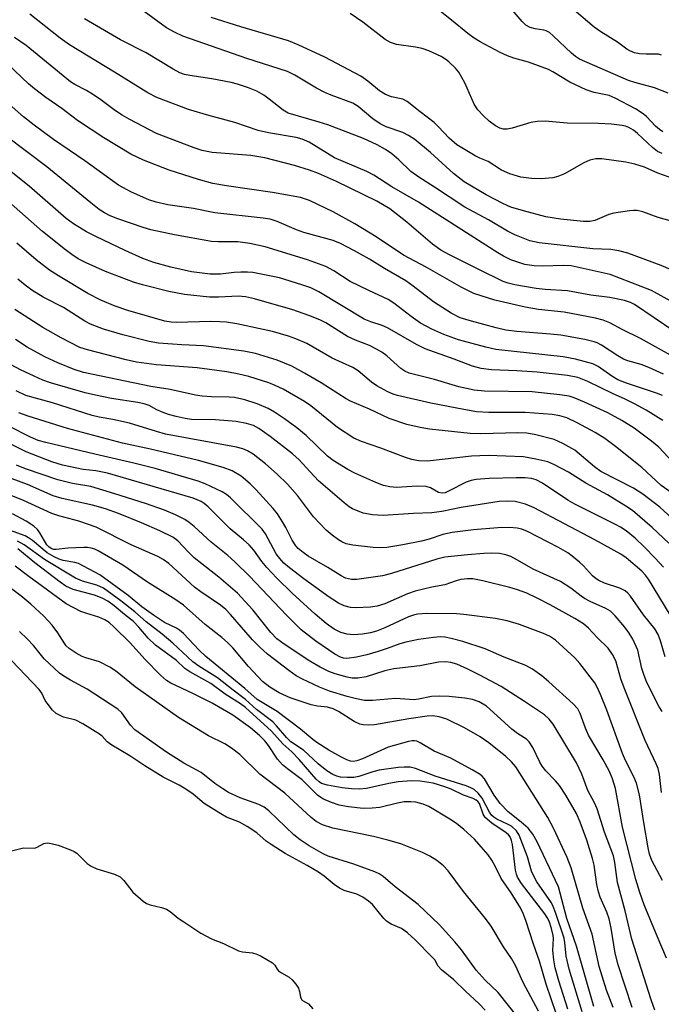
# Model space of a CAD drawing. Units: inches. Extents: x 1297767 to 1303767, y 569446 to 573447.
# Drawn here: x 1301765 to 1301905, y 569707 to 569921 of the extents above; entities that cross this region are included whole.
import ezdxf

# ---------------------------------------------------------------- set-up
doc = ezdxf.new("R2010")
doc.units = ezdxf.units.IN
doc.header["$MEASUREMENT"] = 0
doc.layers.add('Undefined', color=1, linetype='Continuous')

msp = doc.modelspace()

# ---------------------------------------------------------------- linework, layer by layer
at = {"layer": 'Undefined'}
for points, elevation in [([(1301904.87, 569896.61), (1301904.15, 569897.07), (1301903.26, 569897.81), (1301901.31, 569899.89), (1301900.39, 569900.67), (1301898.89, 569901.57), (1301894.5, 569903.93), (1301893.17, 569904.45), (1301889.94, 569905.1), (1301888.19, 569905.7), (1301884.61, 569907.37), (1301880.92, 569909.63), (1301879.98, 569910.12), (1301875.62, 569911.76), (1301872.43, 569912.62), (1301871.09, 569913.11), (1301869.49, 569913.86), (1301865.12, 569916.18), (1301863.86, 569916.93), (1301862.44, 569917.98), (1301858.93, 569920.89), (1301854.3, 569924.52)], 418), ([(1301906.05, 569904.96), (1301903.05, 569906.11), (1301898.81, 569907.29), (1301897.42, 569907.76), (1301886.71, 569912.41), (1301885.85, 569912.98), (1301884.97, 569913.71), (1301881.05, 569917.47), (1301880.2, 569918.16), (1301879.52, 569918.52), (1301879.02, 569918.68), (1301877.1, 569919), (1301876.03, 569919.27), (1301875.06, 569919.74), (1301874.26, 569920.53), (1301871.64, 569923.63)], 420), ([(1301904.59, 569913.28), (1301903.95, 569913.45), (1301903.42, 569913.5), (1301901.22, 569913.43), (1301899.8, 569913.52), (1301898.7, 569913.74), (1301897.71, 569914.16), (1301897.01, 569914.57), (1301895.01, 569916.04), (1301891.39, 569918.32), (1301889.94, 569919.33), (1301884.66, 569923.86)], 422), ([(1301907.23, 569859.4), (1301902.39, 569862.06), (1301893.4, 569865.57), (1301884.9, 569867.45), (1301883.31, 569867.55), (1301878.63, 569867.36), (1301876.86, 569867.42), (1301874.83, 569867.77), (1301871.83, 569868.76), (1301870.25, 569869.52), (1301868.98, 569870.25), (1301851.76, 569881.31), (1301845.96, 569884.63), (1301842.03, 569887.15), (1301840.5, 569887.93), (1301833.47, 569890.92), (1301827.93, 569894.35), (1301826.42, 569894.98), (1301825.1, 569895.37), (1301819.07, 569896.36), (1301816.85, 569896.85), (1301811.81, 569898.64), (1301806.12, 569900.14), (1301801.72, 569901.45), (1301794.85, 569904.06), (1301792.89, 569905.05), (1301785.58, 569909.58), (1301775.79, 569915.49), (1301773.78, 569916.97), (1301767.19, 569922.13)], 408), ([(1301908.32, 569865.89), (1301904.51, 569867.55), (1301897.26, 569870.2), (1301895.29, 569870.7), (1301893.58, 569871), (1301889.66, 569871.18), (1301877.95, 569872.47), (1301875.97, 569872.9), (1301872.66, 569874.17), (1301871.1, 569874.95), (1301866.95, 569877.43), (1301861.83, 569880.18), (1301855.19, 569884.57), (1301851.82, 569886.69), (1301850.09, 569887.99), (1301847.48, 569890.48), (1301845.93, 569891.83), (1301844.52, 569892.77), (1301842.71, 569893.74), (1301839.74, 569895.1), (1301832.02, 569898.09), (1301830.12, 569898.71), (1301823.36, 569900.62), (1301822.26, 569901.27), (1301819.25, 569903.71), (1301818.06, 569904.54), (1301816.58, 569905.39), (1301814.74, 569906.12), (1301812.33, 569906.97), (1301810.96, 569907.33), (1301806.76, 569908.13), (1301801.97, 569908.8), (1301800.82, 569909.05), (1301799.85, 569909.38), (1301798.34, 569910.18), (1301792.46, 569913.78), (1301786.89, 569916.61), (1301779.11, 569921.16)], 410), ([(1301909.33, 569876.46), (1301903.89, 569877.96), (1301900.54, 569879.16), (1301899.28, 569879.47), (1301898.46, 569879.51), (1301897.6, 569879.44), (1301894.18, 569878.89), (1301893.09, 569878.58), (1301890.06, 569877.31), (1301889.02, 569877.12), (1301887.59, 569877.08), (1301882.58, 569877.57), (1301879.41, 569878.08), (1301874.58, 569879.37), (1301871.82, 569880.23), (1301870.06, 569881.03), (1301866.48, 569882.91), (1301861.63, 569885.74), (1301859.32, 569887.49), (1301854.36, 569892.06), (1301850.96, 569894.88), (1301849.54, 569895.77), (1301848.29, 569896.4), (1301844.73, 569897.67), (1301843.36, 569898.33), (1301841.83, 569899.41), (1301838.64, 569902.07), (1301837.44, 569902.82), (1301832.75, 569904.56), (1301831.39, 569905.14), (1301829.55, 569906.1), (1301824.81, 569908.93), (1301823.2, 569909.69), (1301814.38, 569912.51), (1301800.48, 569917.37), (1301798.68, 569918.25), (1301796.93, 569919.22), (1301792.08, 569922.74)], 412), ([(1301906.26, 569886.73), (1301903.8, 569887.63), (1301900.89, 569888.91), (1301898.77, 569889.57), (1301896.82, 569890), (1301891.58, 569890.69), (1301890.3, 569890.71), (1301888.96, 569890.41), (1301887.67, 569889.81), (1301883.48, 569887.45), (1301882, 569886.85), (1301880.93, 569886.59), (1301878.38, 569886.33), (1301876.33, 569886.4), (1301873.98, 569886.73), (1301871.58, 569887.48), (1301869.79, 569888.27), (1301866.85, 569890.16), (1301865.08, 569890.86), (1301864.05, 569891.38), (1301860.05, 569893.75), (1301858.41, 569895.17), (1301856.11, 569897.7), (1301855.17, 569898.6), (1301852.09, 569900.9), (1301849.25, 569903.19), (1301848.29, 569903.67), (1301845.86, 569904.2), (1301844.57, 569904.68), (1301843.27, 569905.51), (1301840.71, 569907.63), (1301839.22, 569908.69), (1301831.37, 569912.81), (1301825.58, 569915.51), (1301823.44, 569916.38), (1301813.07, 569919.4), (1301806.64, 569921.43)], 414), ([(1301904.71, 569891.88), (1301903.73, 569892.31), (1301902.61, 569893.14), (1301899.39, 569896.23), (1301898.5, 569896.91), (1301897.5, 569897.5), (1301896.78, 569897.79), (1301896, 569897.99), (1301893.73, 569898.24), (1301890.86, 569898.4), (1301884.03, 569898.43), (1301879.27, 569898.89), (1301877.57, 569898.8), (1301876.16, 569898.6), (1301872.09, 569897.4), (1301871.04, 569897.17), (1301870.25, 569897.16), (1301869.45, 569897.38), (1301868.48, 569897.89), (1301867.13, 569898.88), (1301865.83, 569900.09), (1301864.6, 569901.39), (1301863.81, 569902.62), (1301861.79, 569907.25), (1301860.53, 569909.54), (1301859.81, 569910.43), (1301858.36, 569911.82), (1301857.69, 569912.34), (1301856.66, 569912.93), (1301853.94, 569914.17), (1301852.55, 569914.7), (1301851.09, 569915), (1301846.97, 569915.57), (1301845.66, 569915.97), (1301844.49, 569916.68), (1301839.59, 569920.41), (1301836.89, 569922.27)], 416), ([(1301907.23, 569853.27), (1301898.74, 569859.04), (1301897.81, 569859.47), (1301896.51, 569859.9), (1301893.33, 569860.58), (1301889.22, 569861.1), (1301884.15, 569862.01), (1301879.27, 569862.28), (1301877.32, 569862.49), (1301872.65, 569863.3), (1301871.21, 569863.67), (1301870.16, 569864.04), (1301864.67, 569866.69), (1301858.45, 569869.83), (1301856.59, 569870.86), (1301854.77, 569872.15), (1301849.17, 569876.93), (1301845.5, 569879.85), (1301842.69, 569881.5), (1301833.9, 569885.8), (1301829.97, 569887.52), (1301828.02, 569888.26), (1301824.78, 569889.24), (1301818.33, 569890.92), (1301815.23, 569891.42), (1301806.84, 569892.09), (1301804.64, 569892.53), (1301802.97, 569893.08), (1301794.74, 569896.25), (1301788.78, 569899.32), (1301787.26, 569900.18), (1301785.82, 569901.12), (1301782.32, 569903.77), (1301780.49, 569905.02), (1301779.53, 569905.59), (1301776.99, 569906.86), (1301776.01, 569907.44), (1301766.39, 569915.32), (1301763.86, 569917.09)], 406), ([(1301911.73, 569845.15), (1301900, 569851.68), (1301896.01, 569853.59), (1301893.36, 569855.04), (1301891.89, 569855.67), (1301890.23, 569856.07), (1301883.41, 569857.39), (1301877.83, 569857.98), (1301874.95, 569858.49), (1301868.36, 569859.99), (1301865.36, 569860.9), (1301863.75, 569861.47), (1301861.01, 569862.78), (1301853.43, 569867.19), (1301848.44, 569869.79), (1301842.51, 569873.75), (1301837.89, 569876.58), (1301833.18, 569879.2), (1301828.01, 569881.63), (1301826.05, 569882.3), (1301823.25, 569882.84), (1301820, 569883.39), (1301810, 569884.81), (1301806.98, 569885.35), (1301803.9, 569886.19), (1301797.53, 569888.26), (1301791.9, 569890.43), (1301789.13, 569891.74), (1301783.27, 569895.3), (1301777.58, 569899.01), (1301774.12, 569901.67), (1301770.65, 569904.02), (1301768.21, 569905.9), (1301766.9, 569907.02), (1301762.39, 569911.29)], 404), ([(1301905.03, 569843.87), (1301901.82, 569845.38), (1301900.15, 569845.97), (1301897.28, 569846.78), (1301896.31, 569847.17), (1301895.1, 569847.85), (1301891.5, 569850.22), (1301890.61, 569850.7), (1301889.91, 569850.96), (1301887.9, 569851.41), (1301882.72, 569852.38), (1301880.46, 569852.61), (1301873.13, 569853.16), (1301870.72, 569853.49), (1301868.63, 569853.96), (1301863.23, 569855.4), (1301860.77, 569856.18), (1301858.84, 569857.19), (1301855.02, 569859.64), (1301850.6, 569863.06), (1301848.99, 569864.16), (1301844.3, 569866.85), (1301841.05, 569868.87), (1301837.83, 569870.69), (1301834.75, 569872.28), (1301833.15, 569872.97), (1301826.78, 569874.66), (1301825.19, 569875.25), (1301820.99, 569877.07), (1301819.44, 569877.56), (1301817.97, 569877.78), (1301807.46, 569878.97), (1301802.82, 569879.92), (1301797.22, 569880.71), (1301794.64, 569881.26), (1301793.04, 569881.79), (1301789.27, 569883.49), (1301786.45, 569884.96), (1301779.19, 569890.28), (1301772.32, 569894.92), (1301768.13, 569898.03), (1301765.79, 569899.86), (1301760.14, 569904.78)], 402), ([(1301904.81, 569839.25), (1301903.52, 569839.8), (1301897, 569841.96), (1301895.06, 569842.69), (1301893.77, 569843.44), (1301890.81, 569845.54), (1301889.64, 569846.12), (1301888.57, 569846.47), (1301885.84, 569847.14), (1301883.18, 569847.63), (1301868.56, 569849.24), (1301866.4, 569849.76), (1301860.45, 569851.39), (1301857.21, 569852.5), (1301854.64, 569853.65), (1301852.18, 569855), (1301850.1, 569856.42), (1301846.33, 569859.36), (1301845.13, 569860.12), (1301840.89, 569862.08), (1301836.9, 569864.05), (1301833.28, 569866.33), (1301831.6, 569867.27), (1301827.59, 569868.77), (1301818.35, 569871.59), (1301815.07, 569872.32), (1301812.41, 569872.69), (1301808.14, 569872.64), (1301806.71, 569872.75), (1301798.68, 569874.2), (1301793.5, 569875.29), (1301791.87, 569875.75), (1301786.33, 569877.68), (1301784.7, 569878.31), (1301783.45, 569878.94), (1301782.29, 569879.69), (1301780.43, 569881.14), (1301770.86, 569888.97), (1301762.03, 569895.63)], 400), ([(1301904.87, 569833.8), (1301901.24, 569836.08), (1301898.73, 569837.43), (1301896.68, 569838.44), (1301893.92, 569839.67), (1301888.53, 569842.33), (1301886.41, 569843.19), (1301884.11, 569843.64), (1301877.57, 569844.34), (1301873.13, 569844.63), (1301867.59, 569844.86), (1301865.34, 569845.15), (1301863.44, 569845.65), (1301859.49, 569847.16), (1301853.21, 569849.42), (1301851.26, 569850.32), (1301845.01, 569853.98), (1301843.79, 569854.48), (1301841.36, 569855.24), (1301839.88, 569855.89), (1301830.05, 569861.8), (1301828.31, 569862.64), (1301826.37, 569863.34), (1301821.53, 569864.83), (1301815.73, 569865.99), (1301814.56, 569866.09), (1301813.09, 569866.07), (1301811.61, 569865.97), (1301808.68, 569865.64), (1301806.41, 569865.61), (1301802.37, 569866.15), (1301797.85, 569867.17), (1301794.14, 569868.18), (1301791.79, 569869.04), (1301787.9, 569870.78), (1301781.57, 569873.8), (1301779.49, 569874.87), (1301776.69, 569876.61), (1301775.08, 569877.77), (1301767.03, 569884.76), (1301758.35, 569891.67)], 398), ([(1301909.1, 569822.58), (1301904, 569828), (1301902.44, 569829.3), (1301898.61, 569832.14), (1301895.97, 569833.84), (1301892.92, 569835.49), (1301887.83, 569837.83), (1301885.62, 569838.72), (1301884.51, 569839.09), (1301882.5, 569839.42), (1301876.44, 569840.06), (1301866.1, 569840.2), (1301863.84, 569840.4), (1301860.5, 569841.17), (1301855.2, 569842.71), (1301849.72, 569844.14), (1301848.76, 569844.56), (1301847.89, 569845.11), (1301844.85, 569847.85), (1301843.75, 569848.66), (1301842.56, 569849.36), (1301841.04, 569850.12), (1301838.01, 569851.32), (1301836.28, 569852.1), (1301831.59, 569855.04), (1301830.29, 569855.74), (1301827.89, 569856.67), (1301824.41, 569857.89), (1301816.08, 569860.24), (1301814.12, 569860.7), (1301812.52, 569860.83), (1301808.3, 569860.64), (1301806.24, 569860.67), (1301800.82, 569861.23), (1301797.46, 569861.88), (1301791.69, 569863.29), (1301789.72, 569863.91), (1301783.67, 569866.21), (1301779.43, 569868.11), (1301777.71, 569869), (1301776.31, 569869.89), (1301774.92, 569870.9), (1301769.97, 569874.89), (1301762.52, 569881.44)], 396), ([(1301907.44, 569817.68), (1301904.48, 569819.66), (1301900.32, 569823.6), (1301894.57, 569828.18), (1301892.25, 569829.9), (1301890.17, 569831.23), (1301886.23, 569833.33), (1301883.96, 569834.38), (1301882.49, 569834.86), (1301880.78, 569835.1), (1301874.96, 569835.55), (1301867.06, 569835.59), (1301864.36, 569835.74), (1301860.03, 569836.49), (1301854.4, 569837.61), (1301847.19, 569839.23), (1301846.25, 569839.53), (1301845.03, 569840.04), (1301842.66, 569841.35), (1301841.53, 569842.16), (1301838.61, 569844.61), (1301837.41, 569845.38), (1301832.97, 569847.39), (1301827.45, 569850.53), (1301825.06, 569851.58), (1301823.46, 569852.19), (1301819.94, 569853.17), (1301812.24, 569854.85), (1301809.95, 569855.2), (1301808.53, 569855.31), (1301806.57, 569855.34), (1301799.06, 569855.12), (1301797.95, 569855.18), (1301796.53, 569855.41), (1301788.49, 569857.77), (1301785.72, 569858.71), (1301782.6, 569859.97), (1301779.81, 569861.44), (1301773.4, 569865.25), (1301771.49, 569866.52), (1301768.6, 569868.72), (1301764.4, 569872.39)], 394), ([(1301907.63, 569811.85), (1301904.19, 569814.96), (1301900.49, 569817.84), (1301898.49, 569819.1), (1301891.42, 569822.75), (1301890.02, 569823.75), (1301885.73, 569827.38), (1301883.14, 569828.85), (1301881.25, 569829.67), (1301877.26, 569830.72), (1301875.29, 569831.06), (1301873.31, 569831.15), (1301865.28, 569830.91), (1301862.97, 569830.98), (1301854.13, 569831.91), (1301852.1, 569832.3), (1301849.21, 569832.97), (1301845.37, 569834.29), (1301841.09, 569836.27), (1301836.91, 569838.01), (1301835.99, 569838.53), (1301830.54, 569842), (1301826.92, 569844.15), (1301824.19, 569845.61), (1301820.99, 569846.94), (1301816.3, 569848.38), (1301813.74, 569848.93), (1301804.93, 569850.08), (1301800.27, 569850.24), (1301795.16, 569850.63), (1301793.18, 569851.01), (1301787.44, 569852.46), (1301783.19, 569853.68), (1301780.41, 569854.75), (1301779.16, 569855.45), (1301774.48, 569858.36), (1301770.1, 569860.61), (1301767.6, 569862.18), (1301766.16, 569863.24), (1301764.57, 569864.57)], 392), ([(1301906.21, 569807.18), (1301902.57, 569810.56), (1301898.26, 569814.27), (1301896.85, 569815.21), (1301892.8, 569817.67), (1301888.11, 569820.23), (1301884.35, 569822.61), (1301881.19, 569824.25), (1301879.83, 569824.81), (1301877.23, 569825.42), (1301874.6, 569825.91), (1301866.86, 569826.2), (1301863.27, 569826.1), (1301853.71, 569825.02), (1301851.74, 569825.07), (1301850.29, 569825.35), (1301848.9, 569825.79), (1301843.52, 569827.84), (1301839.31, 569829.26), (1301837.65, 569829.99), (1301834.13, 569832.31), (1301828.29, 569836.98), (1301826.91, 569837.98), (1301822.28, 569840.63), (1301820.52, 569841.47), (1301819.19, 569841.99), (1301814.8, 569843.4), (1301812.64, 569843.93), (1301810.06, 569844.41), (1301803.61, 569845.25), (1301794.73, 569845.93), (1301790.4, 569846.52), (1301788.12, 569846.98), (1301779.74, 569849.17), (1301778.04, 569849.7), (1301773.99, 569851.78), (1301770.03, 569854.01), (1301763.91, 569857.92)], 390), ([(1301905.01, 569801.93), (1301903.23, 569803.89), (1301900.91, 569806.27), (1301898.84, 569808.21), (1301896.89, 569809.83), (1301895.64, 569810.66), (1301894.6, 569811.25), (1301885.73, 569815.6), (1301884.21, 569816.52), (1301878.72, 569820.17), (1301877.31, 569820.9), (1301876.3, 569821.21), (1301874.95, 569821.35), (1301872.98, 569821.37), (1301867.11, 569821.22), (1301864.24, 569821.01), (1301863.16, 569820.77), (1301862.11, 569820.41), (1301858.27, 569818.44), (1301857.5, 569818.13), (1301856.89, 569818.02), (1301856.1, 569818.2), (1301854.33, 569819.21), (1301853.39, 569819.48), (1301851.45, 569819.55), (1301846.94, 569819.27), (1301845.52, 569819.4), (1301844.13, 569819.73), (1301842.48, 569820.35), (1301837.87, 569822.36), (1301836.36, 569823.2), (1301833.18, 569825.15), (1301831.92, 569826.09), (1301827.3, 569830.57), (1301825.23, 569832.25), (1301822.58, 569834.21), (1301820.43, 569835.65), (1301819.04, 569836.42), (1301816.65, 569837.48), (1301813.92, 569838.32), (1301811.69, 569838.8), (1301810.54, 569838.89), (1301806.72, 569838.96), (1301804.67, 569839.13), (1301803.24, 569839.34), (1301797.74, 569840.59), (1301793.51, 569841.25), (1301778.88, 569844.29), (1301776.83, 569844.9), (1301773.28, 569846.34), (1301770.43, 569847.7), (1301766.62, 569849.8), (1301764.06, 569851.47)], 388), ([(1301906.45, 569791.58), (1301901.76, 569799.32), (1301901.07, 569800.23), (1301900.29, 569801.06), (1301896.93, 569803.97), (1301895.72, 569804.75), (1301890.1, 569807.85), (1301876.86, 569814.87), (1301874.98, 569815.67), (1301872.78, 569816.2), (1301871.07, 569816.31), (1301869.28, 569816.19), (1301861, 569814.89), (1301856.81, 569814.02), (1301854.64, 569813.77), (1301850.62, 569813.61), (1301844.04, 569813.14), (1301841.69, 569813.33), (1301839.69, 569813.71), (1301837.38, 569814.65), (1301836.66, 569815.09), (1301835.53, 569815.93), (1301830.01, 569820.72), (1301828.14, 569822.64), (1301825.76, 569825.25), (1301824.32, 569826.61), (1301819.47, 569830.36), (1301817.01, 569832.07), (1301815.81, 569832.71), (1301814.29, 569833.2), (1301812.08, 569833.59), (1301807.54, 569833.94), (1301802.39, 569834.07), (1301800.98, 569834.25), (1301799, 569834.71), (1301797.32, 569835.16), (1301796.2, 569835.54), (1301794.84, 569836.16), (1301793.14, 569837.08), (1301792.08, 569837.47), (1301790.67, 569837.74), (1301784.92, 569838.59), (1301781.5, 569839.31), (1301779.22, 569839.87), (1301771.67, 569842.03), (1301770.04, 569842.6), (1301768.14, 569843.43), (1301765.19, 569844.82), (1301763.16, 569845.94)], 386), ([(1301905.4, 569782.47), (1301904.35, 569785.95), (1301903.84, 569787.32), (1301903.14, 569788.52), (1301900.66, 569791.58), (1301897.83, 569795.63), (1301897.28, 569796.28), (1301896.71, 569796.78), (1301895.54, 569797.41), (1301892.19, 569798.46), (1301890.96, 569799.02), (1301890.35, 569799.42), (1301889.56, 569800.09), (1301887.6, 569802.21), (1301886.75, 569803.02), (1301885.17, 569804.33), (1301884.22, 569805.02), (1301882.18, 569806.19), (1301875.44, 569809.69), (1301874.18, 569810.21), (1301873.2, 569810.44), (1301871.52, 569810.55), (1301868.96, 569810.51), (1301863.71, 569810.05), (1301859.04, 569809.5), (1301857.05, 569809.06), (1301854.03, 569808.02), (1301852.41, 569807.57), (1301848.31, 569806.78), (1301844.84, 569806.25), (1301843.35, 569806.16), (1301841.87, 569806.24), (1301837.41, 569806.71), (1301835.99, 569807), (1301835.02, 569807.42), (1301834.31, 569807.85), (1301832.94, 569808.88), (1301831.65, 569810), (1301828.86, 569812.86), (1301825.44, 569817.52), (1301823.21, 569820), (1301820.97, 569822.16), (1301818.45, 569824.43), (1301815.76, 569826.53), (1301814.56, 569827.25), (1301813.53, 569827.66), (1301812.12, 569828), (1301796.7, 569830.87), (1301794.72, 569831.4), (1301788.86, 569833.21), (1301785.21, 569834.01), (1301782.25, 569834.57), (1301780.77, 569834.94), (1301772.11, 569837.66), (1301766.35, 569839.25), (1301764.22, 569840.25)], 384), ([(1301904.7, 569770.53), (1301904.05, 569771.58), (1301901.38, 569776.9), (1301900.78, 569778.38), (1301900.29, 569779.9), (1301899.44, 569783.89), (1301898.31, 569786.31), (1301897.58, 569787.6), (1301896.6, 569788.93), (1301894.53, 569791.38), (1301893.49, 569792.38), (1301892.5, 569792.97), (1301889.09, 569794.49), (1301887.84, 569795.12), (1301887.13, 569795.6), (1301884.86, 569797.41), (1301882.62, 569798.81), (1301876.67, 569801.48), (1301873.29, 569803.49), (1301871.82, 569804.26), (1301870.74, 569804.63), (1301869.31, 569804.92), (1301867.64, 569804.99), (1301865.92, 569804.93), (1301862.4, 569804.64), (1301857.44, 569804.09), (1301855.72, 569803.69), (1301845.85, 569800.58), (1301843.92, 569800.05), (1301838.31, 569799.26), (1301837.17, 569799.27), (1301835.86, 569799.56), (1301834.9, 569800.02), (1301831.99, 569801.87), (1301827.75, 569804.32), (1301826.63, 569805.1), (1301825.59, 569805.97), (1301825.05, 569806.6), (1301824.28, 569807.79), (1301822.87, 569810.57), (1301822.14, 569811.82), (1301821.03, 569813.53), (1301820.15, 569814.69), (1301816.37, 569818.82), (1301815.14, 569820.05), (1301813.16, 569821.69), (1301811.19, 569822.88), (1301809.23, 569823.63), (1301803.9, 569825.13), (1301793.44, 569827.6), (1301787.34, 569828.9), (1301775.39, 569832.09), (1301766.84, 569834.74), (1301764.83, 569835.46)], 382), ([(1301904.6, 569752.97), (1301904.18, 569756.88), (1301903.88, 569758.17), (1301903.45, 569759.21), (1301901.03, 569764.25), (1301896.44, 569775.71), (1301895.73, 569777.65), (1301894.66, 569781.58), (1301893.92, 569782.97), (1301892.96, 569784.3), (1301890.59, 569786.66), (1301888.71, 569788.71), (1301887.65, 569789.62), (1301885.75, 569790.81), (1301880.33, 569793.75), (1301877.57, 569795.19), (1301875.3, 569796.27), (1301873.24, 569797.04), (1301871.6, 569797.54), (1301865.73, 569799), (1301863.53, 569799.41), (1301862.36, 569799.43), (1301860.96, 569799.24), (1301859.94, 569798.96), (1301857.42, 569798.09), (1301854.63, 569797.6), (1301850.97, 569796.71), (1301849.32, 569796.11), (1301844.41, 569793.97), (1301842.72, 569793.44), (1301841.28, 569793.25), (1301838.06, 569793.09), (1301836.92, 569793.17), (1301835.59, 569793.5), (1301834.3, 569794.11), (1301832.32, 569795.43), (1301826.77, 569799.42), (1301823.68, 569801.77), (1301822.46, 569802.84), (1301821.54, 569803.79), (1301820.8, 569804.81), (1301818.42, 569809.22), (1301817.75, 569810.19), (1301810.82, 569817.04), (1301809.97, 569817.74), (1301809.02, 569818.3), (1301805.31, 569820.06), (1301803.77, 569820.67), (1301794.43, 569823.37), (1301789.8, 569824.57), (1301781.31, 569826.47), (1301770.66, 569829.02), (1301769.03, 569829.48), (1301767.37, 569830.18), (1301762.78, 569832.53)], 380), ([(1301904.77, 569733.8), (1301902.5, 569738.16), (1301901.99, 569739.52), (1301901.69, 569740.89), (1301900.74, 569746.41), (1301899.78, 569752.48), (1301899.12, 569755), (1301898.58, 569756.33), (1301896.77, 569759.89), (1301896.07, 569761.44), (1301892.68, 569770.82), (1301891.32, 569774.29), (1301890.62, 569775.83), (1301890.06, 569776.82), (1301886.85, 569781.01), (1301885.71, 569782.25), (1301881.56, 569786.09), (1301880.24, 569786.94), (1301878.93, 569787.53), (1301873.69, 569789.44), (1301871.01, 569790.29), (1301868.5, 569790.8), (1301861.6, 569791.67), (1301859.99, 569791.81), (1301853.47, 569791.87), (1301851.61, 569791.72), (1301850.84, 569791.55), (1301849.57, 569791.11), (1301844.43, 569788.74), (1301842.61, 569788.06), (1301841.29, 569787.65), (1301839.57, 569787.38), (1301837.55, 569787.23), (1301836.18, 569787.38), (1301834.85, 569787.73), (1301833.4, 569788.44), (1301831.65, 569789.68), (1301829.28, 569791.72), (1301824.28, 569796.27), (1301820.93, 569799.55), (1301818.76, 569801.85), (1301817.68, 569803.17), (1301815.94, 569805.63), (1301814.89, 569806.8), (1301813.69, 569807.91), (1301810.73, 569810.29), (1301805.98, 569815.03), (1301805.12, 569815.77), (1301804.44, 569816.21), (1301802.69, 569816.95), (1301784.09, 569822.35), (1301781.58, 569822.87), (1301778.8, 569823.19), (1301777.44, 569823.43), (1301774.33, 569824.14), (1301771.95, 569824.81), (1301766.43, 569827), (1301760.66, 569829.86)], 378), ([(1301905.66, 569716.97), (1301903.61, 569721.72), (1301900.83, 569728.55), (1301899.89, 569731.19), (1301899.02, 569734.03), (1301896.09, 569745.41), (1301894.54, 569753.81), (1301893.91, 569755.89), (1301893.26, 569757.51), (1301891.91, 569760.06), (1301888.71, 569765.39), (1301888.05, 569766.91), (1301886.91, 569770.15), (1301886.36, 569771.17), (1301885.36, 569772.22), (1301880.11, 569777.04), (1301878.57, 569778.33), (1301876.49, 569779.77), (1301875.06, 569780.58), (1301870.35, 569782.4), (1301866.23, 569784.17), (1301861.36, 569785.78), (1301858.85, 569786.46), (1301857.44, 569786.74), (1301856.43, 569786.77), (1301854.98, 569786.63), (1301851.74, 569786.2), (1301848.98, 569785.67), (1301847.65, 569785.29), (1301844.9, 569784.23), (1301842.97, 569783.61), (1301840.47, 569782.87), (1301838.25, 569782.38), (1301836.11, 569782.1), (1301835.43, 569782.16), (1301834.74, 569782.36), (1301833.51, 569783.05), (1301829.41, 569785.87), (1301826.22, 569788.32), (1301823, 569791.53), (1301815, 569799.99), (1301811.81, 569803.13), (1301810.29, 569804.48), (1301806.61, 569807.39), (1301802.94, 569810.76), (1301801.83, 569811.66), (1301800.9, 569812.3), (1301798.84, 569813.31), (1301796.48, 569814.33), (1301792.35, 569815.76), (1301785.68, 569817.9), (1301780.46, 569819.45), (1301776.49, 569820.11), (1301773.31, 569820.89), (1301766.25, 569823.35), (1301764.32, 569824.15)], 376), ([(1301903.14, 569705.63), (1301902.32, 569707.88), (1301898.15, 569721.07), (1301896.66, 569727.25), (1301895, 569733.39), (1301894.44, 569737.75), (1301894.13, 569739.17), (1301892.18, 569744.35), (1301890.57, 569749.43), (1301890.02, 569750.71), (1301888.53, 569753.39), (1301887.23, 569756.97), (1301886.06, 569759.43), (1301881.02, 569767.79), (1301880.14, 569768.91), (1301879.1, 569769.86), (1301874.81, 569772.74), (1301869.69, 569775.99), (1301865.05, 569778.48), (1301862.47, 569779.77), (1301860.08, 569780.84), (1301858.76, 569781.24), (1301857.7, 569781.38), (1301856.08, 569781.31), (1301852.04, 569780.5), (1301848.26, 569780.09), (1301846.36, 569779.81), (1301844.44, 569779.38), (1301840.35, 569778.12), (1301838.54, 569777.82), (1301837.28, 569777.84), (1301836.19, 569778.01), (1301833.59, 569778.72), (1301832.2, 569779.27), (1301830.33, 569780.2), (1301828.11, 569781.54), (1301822.5, 569785.18), (1301820.89, 569786.37), (1301819.6, 569787.72), (1301815.72, 569792.7), (1301812.36, 569796.27), (1301808.33, 569799.77), (1301804.58, 569802.66), (1301802.97, 569804), (1301801.68, 569805.19), (1301799.35, 569807.63), (1301798.26, 569808.46), (1301795.45, 569809.81), (1301791.46, 569811.55), (1301786.46, 569813.58), (1301783.67, 569814.61), (1301780.83, 569815.43), (1301774.23, 569816.86), (1301772.28, 569817.48), (1301766.72, 569819.88), (1301761.38, 569821.88)], 374), ([(1301898.19, 569706.22), (1301895.15, 569715.48), (1301894.51, 569718.06), (1301893.64, 569723.44), (1301893.2, 569725.5), (1301892.72, 569726.94), (1301891.27, 569730.22), (1301890.85, 569731.38), (1301890.51, 569732.93), (1301889.92, 569737.18), (1301889.6, 569738.6), (1301888.35, 569742.58), (1301886.91, 569746.49), (1301886.09, 569748.41), (1301883.76, 569752.34), (1301882.37, 569754.48), (1301881.56, 569755.49), (1301879.42, 569757.64), (1301878.61, 569758.65), (1301878.09, 569759.57), (1301876.58, 569762.72), (1301875.82, 569763.96), (1301875.23, 569764.53), (1301873.24, 569765.79), (1301872.06, 569766.7), (1301866.5, 569771.69), (1301864.93, 569772.67), (1301863.5, 569773.19), (1301861.83, 569773.48), (1301858.37, 569773.84), (1301856.32, 569773.87), (1301854.56, 569773.79), (1301851.74, 569773.21), (1301850.76, 569773.1), (1301846.69, 569773.41), (1301841.73, 569772.97), (1301839.96, 569772.98), (1301838.27, 569773.29), (1301836.2, 569773.83), (1301832.39, 569775), (1301830.21, 569775.87), (1301826.48, 569777.59), (1301825.13, 569778.34), (1301823.5, 569779.5), (1301818.86, 569783.05), (1301817.19, 569784.55), (1301815.59, 569786.13), (1301810.87, 569791.63), (1301809.84, 569792.71), (1301808.65, 569793.67), (1301804.36, 569796.56), (1301803, 569797.56), (1301797.4, 569802.73), (1301796.2, 569803.62), (1301795.03, 569804.23), (1301789.26, 569806.83), (1301781.62, 569810.65), (1301777.87, 569811.95), (1301773.51, 569813.1), (1301771.98, 569813.63), (1301765.84, 569816.41), (1301760.17, 569818.66)], 372), ([(1301894.05, 569706.2), (1301892.59, 569709.97), (1301891.01, 569715.1), (1301889.5, 569722.13), (1301887.5, 569727.82), (1301884.9, 569736.61), (1301884.05, 569738.79), (1301881.09, 569745.22), (1301879.86, 569747.52), (1301872.87, 569758.5), (1301871.94, 569759.59), (1301870.75, 569760.81), (1301867.05, 569763.73), (1301865.15, 569765.05), (1301861.73, 569767.03), (1301857.87, 569768.86), (1301856.24, 569769.4), (1301854.82, 569769.61), (1301853.61, 569769.57), (1301849.64, 569769), (1301842.19, 569767.7), (1301840.79, 569767.59), (1301839.71, 569767.64), (1301838.94, 569767.84), (1301837.73, 569768.39), (1301834.33, 569770.55), (1301833.15, 569771.16), (1301831.94, 569771.5), (1301829.78, 569771.71), (1301828.4, 569772.02), (1301823.78, 569773.56), (1301821.44, 569774.65), (1301819.37, 569775.85), (1301817.79, 569777.12), (1301814.77, 569780.37), (1301811.35, 569784.39), (1301810.22, 569785.58), (1301808.98, 569786.64), (1301805.34, 569789.44), (1301800.59, 569793.67), (1301798.97, 569794.85), (1301792.8, 569798.7), (1301787.41, 569802.38), (1301782.08, 569805.47), (1301781.32, 569805.84), (1301780.55, 569806.1), (1301779.76, 569806.23), (1301778.91, 569806.24), (1301775.46, 569806.04), (1301772.9, 569805.78), (1301772.36, 569805.8), (1301771.95, 569805.91), (1301771.4, 569806.27), (1301770.91, 569806.81), (1301769.38, 569809.44), (1301768.87, 569810.14), (1301768.09, 569810.84), (1301766.39, 569811.91), (1301763.39, 569813.51)], 370), ([(1301889.85, 569706.42), (1301886.12, 569719.56), (1301884, 569725.59), (1301882.17, 569732.42), (1301877.55, 569742.2), (1301876.59, 569743.92), (1301875.58, 569745.18), (1301874.03, 569746.53), (1301871.24, 569748.74), (1301869.48, 569750.59), (1301868.19, 569752.4), (1301866.06, 569755.96), (1301865.59, 569756.49), (1301865.16, 569756.84), (1301863.43, 569757.87), (1301858.78, 569760.39), (1301855.17, 569761.96), (1301852.07, 569763.76), (1301851.34, 569764.1), (1301850.85, 569764.21), (1301850.34, 569764.22), (1301849.52, 569764.07), (1301845.14, 569762.8), (1301839.54, 569760.26), (1301838.32, 569759.81), (1301837.53, 569759.71), (1301836.97, 569759.77), (1301836.16, 569760.05), (1301834.84, 569760.71), (1301832.25, 569762.17), (1301829.63, 569763.84), (1301828.71, 569764.51), (1301826.08, 569766.69), (1301821.01, 569770.54), (1301816.67, 569773.14), (1301813.94, 569775.53), (1301805.47, 569782.52), (1301804.02, 569783.89), (1301800.63, 569787.49), (1301799.78, 569788.25), (1301799.06, 569788.71), (1301796.48, 569789.94), (1301794.12, 569791.5), (1301791.56, 569793.32), (1301788.55, 569795.79), (1301782.39, 569800.3), (1301777.8, 569802.72), (1301776.97, 569802.95), (1301774.41, 569803.36), (1301773.58, 569803.65), (1301772.51, 569804.16), (1301770.97, 569805.07), (1301767.76, 569807.76), (1301766.88, 569808.35), (1301766.15, 569808.73), (1301761.97, 569810.25)], 368), ([(1301887.29, 569705.27), (1301884.52, 569714.58), (1301883.84, 569717.35), (1301883.58, 569720.31), (1301883.4, 569721.29), (1301881.53, 569726.89), (1301881.02, 569728.19), (1301880.62, 569728.94), (1301877.49, 569733.53), (1301876.72, 569734.91), (1301876.33, 569735.86), (1301875.42, 569739), (1301873.64, 569743.68), (1301873.01, 569744.63), (1301871.94, 569745.6), (1301871.22, 569746.03), (1301868.76, 569747.14), (1301868.1, 569747.58), (1301867.68, 569747.97), (1301867.18, 569748.65), (1301865.56, 569751.72), (1301864.72, 569752.8), (1301863.84, 569753.57), (1301863.14, 569753.97), (1301862.07, 569754.4), (1301855.35, 569756.53), (1301851.05, 569758.17), (1301849.89, 569758.43), (1301848.6, 569758.49), (1301847.28, 569758.41), (1301843.18, 569757.81), (1301841.82, 569757.48), (1301838.75, 569756.44), (1301837.67, 569756.22), (1301836.22, 569756.18), (1301834.77, 569756.3), (1301834, 569756.48), (1301833.06, 569756.88), (1301831.82, 569757.7), (1301829.93, 569759.16), (1301826.71, 569762.15), (1301823.95, 569764), (1301823.1, 569764.85), (1301820.87, 569767.48), (1301820.08, 569768.31), (1301816.52, 569771.03), (1301814.13, 569773.19), (1301811.42, 569775.19), (1301808, 569777.89), (1301803.97, 569780.44), (1301802.68, 569781.36), (1301798.27, 569785.39), (1301795.94, 569787.35), (1301792.46, 569790.08), (1301790.04, 569792.23), (1301786.99, 569794.64), (1301783.2, 569797.38), (1301781.77, 569798.06), (1301778.64, 569798.89), (1301777.12, 569799.57), (1301770.36, 569803.59), (1301765.97, 569806.79), (1301764.5, 569807.62)], 366), ([(1301884.22, 569705.83), (1301882.26, 569711.99), (1301881.44, 569714.85), (1301881.14, 569716.55), (1301880.93, 569718.63), (1301881.09, 569721.22), (1301881.05, 569721.84), (1301880.68, 569723.39), (1301880.12, 569724.97), (1301879.72, 569725.76), (1301879.17, 569726.61), (1301874.15, 569733.16), (1301873.29, 569734.52), (1301873.02, 569735.18), (1301872.81, 569736.04), (1301872.14, 569741.66), (1301871.97, 569742.52), (1301871.65, 569743.31), (1301871.38, 569743.71), (1301870.83, 569744.22), (1301867.66, 569746.31), (1301866.24, 569747.55), (1301865.81, 569748.21), (1301865.01, 569750.53), (1301864.66, 569751), (1301864.29, 569751.31), (1301863.64, 569751.67), (1301861.55, 569752.4), (1301858.86, 569753.69), (1301857.49, 569754.21), (1301854.95, 569754.96), (1301852.12, 569755.41), (1301850.18, 569755.49), (1301847.34, 569755.27), (1301845.29, 569754.92), (1301840.42, 569753.84), (1301838.88, 569753.66), (1301837.13, 569753.75), (1301835.1, 569754), (1301831.97, 569754.54), (1301830.63, 569754.94), (1301830.14, 569755.24), (1301829.49, 569755.82), (1301825.76, 569760.16), (1301824.16, 569761.8), (1301822.22, 569763.56), (1301819.76, 569766.32), (1301814.13, 569771.42), (1301813, 569772.25), (1301809.7, 569774.3), (1301806.53, 569776.63), (1301802.02, 569779.21), (1301800.91, 569779.94), (1301799.08, 569781.62), (1301794.55, 569784.97), (1301792.95, 569786.51), (1301790.93, 569788.9), (1301789.77, 569790.11), (1301787.77, 569791.62), (1301785.56, 569793.53), (1301784.17, 569794.53), (1301782.89, 569795.19), (1301781.27, 569795.84), (1301776.61, 569797.12), (1301775.81, 569797.42), (1301775.02, 569797.82), (1301773.81, 569798.67), (1301768.31, 569802.89), (1301764.59, 569805.9)], 364), ([(1301881.65, 569704.93), (1301879.48, 569711.27), (1301878.02, 569716.26), (1301876.73, 569720), (1301875.09, 569725.14), (1301874.51, 569726.67), (1301873.9, 569727.9), (1301871.87, 569731.16), (1301869.68, 569734.24), (1301868.51, 569736.77), (1301867.66, 569738.21), (1301866.86, 569739.37), (1301865.39, 569741.15), (1301863.88, 569742.79), (1301861.59, 569744.92), (1301860, 569746.2), (1301858.53, 569747.19), (1301854.01, 569749.89), (1301852.74, 569750.43), (1301851.17, 569750.86), (1301850.03, 569750.96), (1301848.58, 569750.89), (1301847.16, 569750.62), (1301843.33, 569749.68), (1301841.65, 569749.52), (1301839.68, 569749.49), (1301836.49, 569749.85), (1301834.49, 569750.2), (1301832.82, 569750.76), (1301830.94, 569751.57), (1301830.45, 569751.86), (1301829.77, 569752.41), (1301826.45, 569755.68), (1301823.21, 569758.09), (1301822.15, 569758.99), (1301821.09, 569760.18), (1301819.09, 569763.18), (1301818.31, 569764.2), (1301817.18, 569765.35), (1301815.21, 569766.98), (1301811.32, 569769.73), (1301806.87, 569772.34), (1301802.61, 569774.5), (1301797.89, 569776.73), (1301796.89, 569777.3), (1301795.59, 569778.43), (1301792.17, 569781.94), (1301788.98, 569785.46), (1301785.56, 569788.9), (1301784.47, 569789.88), (1301783.49, 569790.49), (1301782.17, 569791.09), (1301779.36, 569791.91), (1301778.26, 569792.33), (1301775.09, 569793.98), (1301767.01, 569799.89), (1301764.03, 569802.18)], 362), ([(1301877.8, 569705.39), (1301874.46, 569711.68), (1301872.82, 569715.33), (1301871.94, 569716.85), (1301870.22, 569719.41), (1301867.56, 569723.92), (1301866.33, 569725.57), (1301861.53, 569731.46), (1301858.15, 569735.96), (1301857.15, 569737.04), (1301855.75, 569738.16), (1301854.22, 569739.09), (1301852.63, 569739.92), (1301847.92, 569741.8), (1301845.09, 569742.61), (1301841.91, 569743.4), (1301833.09, 569745.2), (1301830.85, 569745.95), (1301829.44, 569746.68), (1301828.36, 569747.54), (1301822.65, 569752.79), (1301817.2, 569756.97), (1301812.86, 569761.19), (1301811.09, 569762.62), (1301809.61, 569763.51), (1301806.08, 569765.27), (1301799.55, 569769.23), (1301790.12, 569775.92), (1301785.79, 569779.38), (1301784.61, 569780.21), (1301782.35, 569781.36), (1301779.36, 569782.24), (1301778.56, 569782.55), (1301777.26, 569783.27), (1301775.77, 569784.25), (1301775.12, 569784.83), (1301774.78, 569785.25), (1301773.25, 569787.66), (1301772.07, 569789.34), (1301770.25, 569791.27), (1301767.42, 569793.87), (1301765.23, 569795.71), (1301763.19, 569797.22)], 360), ([(1301873.24, 569704.22), (1301869.09, 569709.47), (1301866.23, 569712.17), (1301864.27, 569714.33), (1301861.07, 569718.77), (1301859.63, 569720.51), (1301856.26, 569724.22), (1301851.68, 569728.6), (1301846.66, 569732.41), (1301844.04, 569734.68), (1301843.2, 569735.27), (1301842.2, 569735.7), (1301837.68, 569737.38), (1301832.09, 569739.09), (1301831, 569739.62), (1301827.97, 569741.39), (1301825.99, 569742.66), (1301824.64, 569743.72), (1301819.17, 569748.95), (1301818.13, 569749.78), (1301816.97, 569750.37), (1301812.94, 569751.76), (1301810.39, 569752.96), (1301809.16, 569753.72), (1301807.46, 569754.91), (1301804.45, 569757.32), (1301800.72, 569759.31), (1301796.91, 569761.72), (1301790.03, 569766.58), (1301789.07, 569767.61), (1301787.2, 569770.25), (1301786.31, 569771.04), (1301779.63, 569775.44), (1301776.02, 569777.35), (1301774.59, 569778.24), (1301773.68, 569778.9), (1301770.3, 569782.04), (1301767.96, 569784.93), (1301766.62, 569786.39), (1301764.94, 569787.94)], 358), ([(1301866.2, 569705.64), (1301864.9, 569707.04), (1301863.94, 569707.98), (1301861.93, 569709.74), (1301859.4, 569712.23), (1301856.72, 569714.41), (1301856.04, 569715.2), (1301855.25, 569716.54), (1301854.72, 569717.19), (1301851.02, 569720.91), (1301849.34, 569722.43), (1301848.03, 569723.37), (1301845.8, 569724.35), (1301844.76, 569725), (1301844.17, 569725.55), (1301841.73, 569728.58), (1301840.86, 569729.35), (1301839.61, 569730.23), (1301838.31, 569730.86), (1301835.53, 569731.63), (1301834.56, 569732.15), (1301833.38, 569732.96), (1301831.21, 569734.76), (1301830.01, 569735.61), (1301827.54, 569737.07), (1301822.76, 569739.71), (1301819.68, 569741.64), (1301818.63, 569742.4), (1301816.57, 569744.16), (1301814.47, 569745.56), (1301812.78, 569746.52), (1301809.98, 569747.61), (1301808.71, 569748.3), (1301805.12, 569750.59), (1301802.73, 569752.59), (1301801.14, 569753.67), (1301799.64, 569754.56), (1301796.19, 569756.3), (1301792.17, 569758.78), (1301788.92, 569760.93), (1301785.04, 569763.23), (1301784.04, 569763.99), (1301782.91, 569765.19), (1301782.35, 569765.66), (1301778.73, 569767.91), (1301777.22, 569768.65), (1301774.52, 569769.35), (1301772.89, 569770.14), (1301772.11, 569770.84), (1301770.97, 569772.35), (1301770.56, 569772.97), (1301769.81, 569774.52), (1301769.22, 569775.36), (1301763.3, 569781.61)], 356), ([(1301763.19, 569740.24), (1301765.81, 569740.9), (1301768.21, 569740.83), (1301768.81, 569741.04), (1301770.22, 569741.85), (1301770.95, 569742), (1301771.86, 569741.89), (1301773.38, 569741.5), (1301776.07, 569740.51), (1301776.82, 569740.14), (1301777.41, 569739.74), (1301779.67, 569737.54), (1301780.51, 569736.91), (1301781.77, 569736.38), (1301785.62, 569735.18), (1301786.83, 569734.6), (1301787.63, 569733.83), (1301789.58, 569731.31), (1301791.83, 569729.36), (1301792.57, 569728.83), (1301793.33, 569728.52), (1301795.82, 569727.98), (1301796.91, 569727.62), (1301797.68, 569727.11), (1301799.44, 569725.65), (1301800.68, 569724.81), (1301804.41, 569722.4), (1301806.7, 569721.17), (1301809.31, 569720.14), (1301812.57, 569718.51), (1301813.47, 569718.3), (1301815.6, 569718.11), (1301816.55, 569717.81), (1301817.49, 569717.37), (1301819.94, 569715.92), (1301820.48, 569715.42), (1301820.97, 569714.56), (1301821.31, 569714.18), (1301821.94, 569713.73), (1301823.61, 569712.78), (1301824.28, 569712.22), (1301825.06, 569711.29), (1301825.61, 569710.39), (1301825.85, 569709.71), (1301826.08, 569708.49), (1301826.29, 569707.96), (1301826.52, 569707.72), (1301827.78, 569707.01), (1301828.76, 569705.91)], 356)]:
    msp.add_lwpolyline(points, dxfattribs=dict(at, elevation=elevation))

doc.saveas('drawing.dxf')
